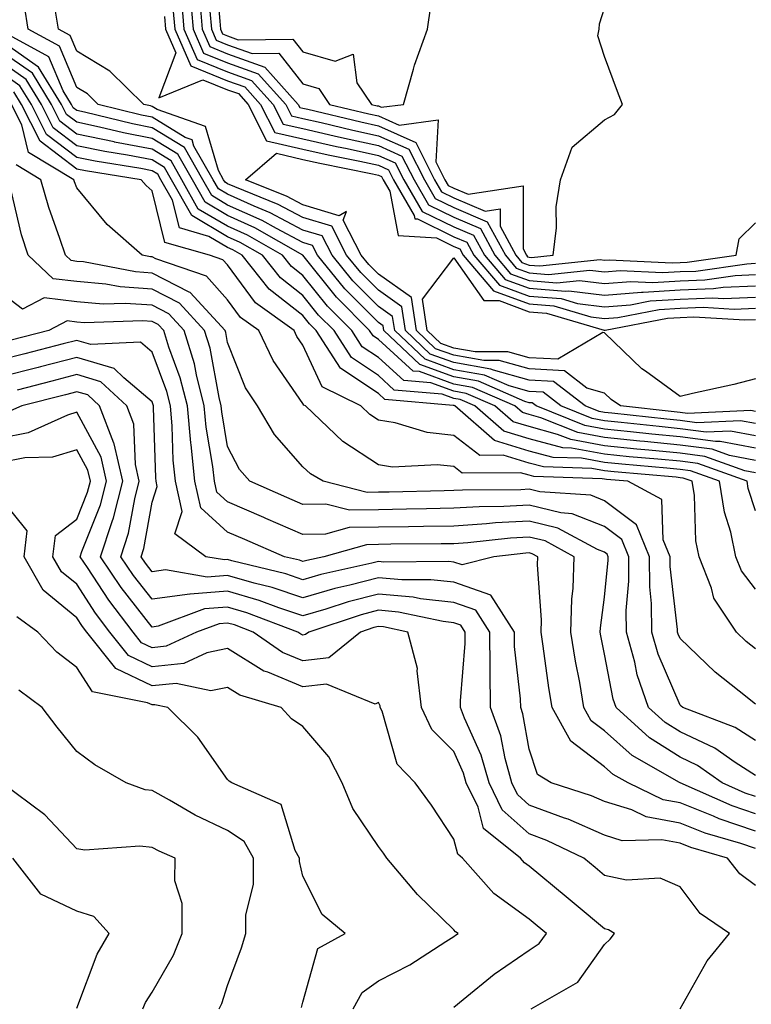
# Model space of a CAD drawing. Units: inches. Extents: x 1016003 to 1018643, y 7229258 to 7231898.
# Drawn here: x 1018440 to 1018537, y 7229493 to 7229623 of the extents above; entities that cross this region are included whole.
import ezdxf

# ---------------------------------------------------------------- set-up
doc = ezdxf.new("R2010")
doc.units = ezdxf.units.IN
doc.header["$MEASUREMENT"] = 0
doc.layers.add('Contour_10167229', color=7, linetype='Continuous', true_color=0xaf4b4e)

msp = doc.modelspace()

# ---------------------------------------------------------------- linework, layer by layer
at = {"layer": 'Contour_10167229'}
for points in [[(1018466.39, 7229630.26, 2974), (1018467.02, 7229622.95, 2974), (1018467.12, 7229621.92, 2974), (1018467.4, 7229621.27, 2974), (1018468.05, 7229621, 2974), (1018469.47, 7229620.5, 2974), (1018476.71, 7229620.58, 2974), (1018478.05, 7229618.89, 2974), (1018482.3, 7229617.67, 2974), (1018484.7, 7229618.57, 2974), (1018485.2, 7229614.77, 2974), (1018487.13, 7229611.92, 2974), (1018487.87, 7229611.74, 2974), (1018488.05, 7229611.71, 2974), (1018488.44, 7229611.53, 2974), (1018491.37, 7229611.92, 2974), (1018492.72, 7229616.59, 2974), (1018492.83, 7229617.14, 2974), (1018494.57, 7229621.92, 2974), (1018495.01, 7229624.96, 2974)], [(1018463.03, 7229626.9, 2971), (1018463.48, 7229621.92, 2971), (1018464.86, 7229618.73, 2971), (1018468.05, 7229617.44, 2971), (1018472.12, 7229615.99, 2971), (1018475.77, 7229611.92, 2971), (1018476.54, 7229610.41, 2971), (1018478.05, 7229610.06, 2971), (1018480.44, 7229609.53, 2971), (1018484.64, 7229608.51, 2971), (1018488.05, 7229607.77, 2971), (1018492.09, 7229605.96, 2971), (1018494.15, 7229601.92, 2971), (1018495.58, 7229599.45, 2971), (1018498.05, 7229598.24, 2971), (1018502.48, 7229596.35, 2971), (1018504.89, 7229591.92, 2971), (1018506.34, 7229590.21, 2971), (1018508.05, 7229589.58, 2971), (1018510.6, 7229589.37, 2971), (1018516.08, 7229589.95, 2971), (1018518.05, 7229589.71, 2971), (1018520.09, 7229589.88, 2971), (1018525.73, 7229589.6, 2971), (1018528.05, 7229589.73, 2971), (1018530.16, 7229589.81, 2971), (1018536.92, 7229590.79, 2971), (1018538.05, 7229590.84, 2971)], [(1018538.05, 7229567.95, 2969), (1018534.72, 7229568.59, 2969), (1018531.53, 7229568.44, 2969), (1018528.05, 7229568.89, 2969), (1018525.3, 7229569.17, 2969), (1018520.25, 7229569.72, 2969), (1018518.05, 7229569.94, 2969), (1018516.38, 7229570.25, 2969), (1018512.24, 7229571.92, 2969), (1018509.88, 7229573.75, 2969), (1018508.05, 7229573.84, 2969), (1018505.39, 7229574.58, 2969), (1018502.13, 7229576, 2969), (1018498.05, 7229576.72, 2969), (1018494.24, 7229578.11, 2969), (1018490.22, 7229581.92, 2969), (1018489.92, 7229583.8, 2969), (1018488.05, 7229585.13, 2969), (1018484.66, 7229588.53, 2969), (1018481.91, 7229591.92, 2969), (1018480.6, 7229594.47, 2969), (1018478.05, 7229595.25, 2969), (1018473.68, 7229597.55, 2969), (1018471.56, 7229598.41, 2969), (1018468.05, 7229599.99, 2969), (1018466.84, 7229600.71, 2969), (1018466.15, 7229601.92, 2969), (1018463.59, 7229606.38, 2969), (1018463.34, 7229607.21, 2969), (1018462.43, 7229607.54, 2969), (1018458.05, 7229610.24, 2969), (1018456.64, 7229610.51, 2969), (1018450.89, 7229611.92, 2969), (1018449.46, 7229613.33, 2969), (1018448.05, 7229614.18, 2969), (1018445.78, 7229619.65, 2969), (1018441.6, 7229621.92, 2969), (1018441.12, 7229624.99, 2969)], [(1018461.92, 7229625.79, 2970), (1018462.27, 7229621.92, 2970), (1018464.01, 7229617.88, 2970), (1018468.05, 7229616.25, 2970), (1018471.24, 7229615.11, 2970), (1018474.1, 7229611.92, 2970), (1018475.43, 7229609.3, 2970), (1018478.05, 7229608.71, 2970), (1018482.2, 7229607.77, 2970), (1018483.57, 7229607.44, 2970), (1018488.05, 7229606.46, 2970), (1018491.18, 7229605.05, 2970), (1018492.79, 7229601.92, 2970), (1018494.71, 7229598.58, 2970), (1018498.05, 7229596.95, 2970), (1018501.59, 7229595.46, 2970), (1018503.49, 7229591.92, 2970), (1018505.59, 7229589.46, 2970), (1018508.05, 7229588.54, 2970), (1018511.71, 7229588.26, 2970), (1018514.7, 7229588.57, 2970), (1018518.05, 7229588.17, 2970), (1018521.53, 7229588.44, 2970), (1018524.43, 7229588.3, 2970), (1018528.05, 7229588.52, 2970), (1018531.32, 7229588.65, 2970), (1018535.35, 7229589.22, 2970), (1018538.05, 7229589.35, 2970)], [(1018464.36, 7229625.61, 2972), (1018464.69, 7229621.92, 2972), (1018465.71, 7229619.58, 2972), (1018468.05, 7229618.63, 2972), (1018473, 7229616.87, 2972), (1018477.43, 7229611.92, 2972), (1018477.65, 7229611.52, 2972), (1018478.05, 7229611.42, 2972), (1018478.69, 7229611.28, 2972), (1018485.73, 7229609.6, 2972), (1018488.05, 7229609.08, 2972), (1018493, 7229606.87, 2972), (1018495.51, 7229601.92, 2972), (1018496.44, 7229600.31, 2972), (1018498.05, 7229599.53, 2972), (1018502.2, 7229597.77, 2972), (1018504.2, 7229598.07, 2972), (1018504.2, 7229595.77, 2972), (1018506.28, 7229591.92, 2972), (1018507.09, 7229590.96, 2972), (1018508.05, 7229590.61, 2972), (1018509.48, 7229590.49, 2972), (1018517.46, 7229591.33, 2972), (1018518.05, 7229591.27, 2972), (1018518.66, 7229591.31, 2972), (1018527.01, 7229590.88, 2972), (1018528.05, 7229590.95, 2972), (1018528.99, 7229590.98, 2972), (1018535.49, 7229591.92, 2972), (1018535.88, 7229594.09, 2972), (1018538.05, 7229596.22, 2972)], [(1018538.05, 7229569.57, 2968), (1018536.08, 7229569.95, 2968), (1018530.29, 7229569.68, 2968), (1018528.05, 7229569.98, 2968), (1018526.28, 7229570.15, 2968), (1018519.02, 7229570.95, 2968), (1018518.05, 7229571.05, 2968), (1018517.32, 7229571.19, 2968), (1018515.49, 7229571.92, 2968), (1018511.29, 7229575.16, 2968), (1018508.05, 7229575.33, 2968), (1018503.32, 7229576.65, 2968), (1018502.94, 7229576.81, 2968), (1018498.05, 7229577.68, 2968), (1018494.93, 7229578.8, 2968), (1018491.65, 7229581.92, 2968), (1018491.17, 7229585.05, 2968), (1018488.05, 7229587.27, 2968), (1018485.73, 7229589.6, 2968), (1018483.84, 7229591.92, 2968), (1018481.88, 7229595.75, 2968), (1018478.05, 7229596.91, 2968), (1018474.78, 7229598.65, 2968), (1018469, 7229600.97, 2968), (1018468.05, 7229601.39, 2968), (1018467.72, 7229601.59, 2968), (1018467.53, 7229601.92, 2968), (1018466.84, 7229603.13, 2968), (1018465.13, 7229609, 2968), (1018458.72, 7229611.25, 2968), (1018458.05, 7229611.66, 2968), (1018457.84, 7229611.71, 2968), (1018456.95, 7229611.92, 2968), (1018452.45, 7229616.32, 2968), (1018448.05, 7229618.99, 2968), (1018447.19, 7229621.06, 2968), (1018445.61, 7229621.92, 2968), (1018445.15, 7229624.82, 2968)], [(1018460.8, 7229624.67, 2969), (1018461.05, 7229621.92, 2969), (1018463.16, 7229617.03, 2969), (1018468.05, 7229615.05, 2969), (1018470.36, 7229614.23, 2969), (1018472.43, 7229611.92, 2969), (1018474.33, 7229608.2, 2969), (1018478.05, 7229607.35, 2969), (1018482.48, 7229606.35, 2969), (1018483.91, 7229606.06, 2969), (1018488.05, 7229605.15, 2969), (1018490.29, 7229604.16, 2969), (1018491.42, 7229601.92, 2969), (1018493.85, 7229597.72, 2969), (1018498.05, 7229595.66, 2969), (1018500.68, 7229594.55, 2969), (1018502.1, 7229591.92, 2969), (1018504.84, 7229588.71, 2969), (1018508.05, 7229587.52, 2969), (1018512.84, 7229587.13, 2969), (1018513.31, 7229587.18, 2969), (1018518.05, 7229586.63, 2969), (1018522.95, 7229587.02, 2969), (1018523.14, 7229587.01, 2969), (1018528.05, 7229587.31, 2969), (1018532.49, 7229587.48, 2969), (1018533.79, 7229587.66, 2969), (1018538.05, 7229587.86, 2969)], [(1018465.7, 7229624.27, 2973), (1018465.9, 7229621.92, 2973), (1018466.56, 7229620.43, 2973), (1018468.05, 7229619.82, 2973), (1018471.3, 7229618.67, 2973), (1018474.83, 7229618.7, 2973), (1018478.05, 7229614.63, 2973), (1018480.15, 7229614.02, 2973), (1018481.57, 7229611.92, 2973), (1018486.8, 7229610.67, 2973), (1018488.05, 7229610.4, 2973), (1018490.81, 7229609.16, 2973), (1018495.98, 7229609.85, 2973), (1018495.67, 7229604.3, 2973), (1018496.88, 7229601.92, 2973), (1018497.31, 7229601.18, 2973), (1018498.05, 7229600.82, 2973), (1018499.96, 7229600.01, 2973), (1018507.26, 7229601.13, 2973), (1018507.23, 7229592.74, 2973), (1018507.67, 7229591.92, 2973), (1018507.84, 7229591.71, 2973), (1018508.05, 7229591.64, 2973), (1018508.35, 7229591.62, 2973), (1018511.24, 7229591.92, 2973), (1018511.67, 7229595.54, 2973), (1018511.63, 7229598.34, 2973), (1018512.2, 7229601.92, 2973), (1018513.73, 7229606.24, 2973), (1018518.05, 7229609.89, 2973), (1018519.38, 7229610.59, 2973), (1018520.44, 7229611.92, 2973), (1018519.76, 7229613.63, 2973), (1018518.05, 7229618.28, 2973), (1018517.15, 7229621.02, 2973), (1018517.33, 7229621.92, 2973), (1018517.37, 7229622.6, 2973), (1018518.05, 7229624.69, 2973)], [(1018459.69, 7229623.56, 2968), (1018459.84, 7229621.92, 2968), (1018461.19, 7229618.78, 2968), (1018458.92, 7229612.79, 2968), (1018464.79, 7229615.18, 2968), (1018468.05, 7229613.86, 2968), (1018469.49, 7229613.36, 2968), (1018470.76, 7229611.92, 2968), (1018473.23, 7229607.1, 2968), (1018478.05, 7229605.99, 2968), (1018481.37, 7229605.24, 2968), (1018485.59, 7229604.38, 2968), (1018488.05, 7229603.84, 2968), (1018489.38, 7229603.25, 2968), (1018490.05, 7229601.92, 2968), (1018492.81, 7229597.16, 2968), (1018492.88, 7229596.75, 2968), (1018493.25, 7229596.72, 2968), (1018498.05, 7229594.37, 2968), (1018499.77, 7229593.64, 2968), (1018500.71, 7229591.92, 2968), (1018504.09, 7229587.96, 2968), (1018508.05, 7229586.48, 2968), (1018512.28, 7229586.15, 2968), (1018514.47, 7229585.5, 2968), (1018518.05, 7229585.07, 2968), (1018521.48, 7229585.35, 2968), (1018524.11, 7229585.86, 2968), (1018528.05, 7229586.1, 2968), (1018532.39, 7229586.26, 2968), (1018533.8, 7229586.17, 2968), (1018538.05, 7229586.36, 2968)], [(1018538.05, 7229566.31, 2970), (1018533.35, 7229567.22, 2970), (1018532.77, 7229567.2, 2970), (1018528.05, 7229567.81, 2970), (1018524.31, 7229568.18, 2970), (1018521.48, 7229568.49, 2970), (1018518.05, 7229568.83, 2970), (1018515.44, 7229569.31, 2970), (1018508.99, 7229571.92, 2970), (1018508.46, 7229572.33, 2970), (1018508.05, 7229572.35, 2970), (1018507.45, 7229572.52, 2970), (1018501.32, 7229575.19, 2970), (1018498.05, 7229575.78, 2970), (1018493.54, 7229577.41, 2970), (1018488.78, 7229581.92, 2970), (1018488.68, 7229582.55, 2970), (1018488.05, 7229583, 2970), (1018483.6, 7229587.47, 2970), (1018479.97, 7229591.92, 2970), (1018479.32, 7229593.19, 2970), (1018478.05, 7229593.58, 2970), (1018474.52, 7229595.45, 2970), (1018472.65, 7229596.52, 2970), (1018468.05, 7229598.57, 2970), (1018465.95, 7229599.82, 2970), (1018464.76, 7229601.92, 2970), (1018462.32, 7229606.19, 2970), (1018458.05, 7229608.81, 2970), (1018455.45, 7229609.32, 2970), (1018449.09, 7229610.88, 2970), (1018448.05, 7229611.1, 2970), (1018447.58, 7229611.45, 2970), (1018447.35, 7229611.92, 2970), (1018446.24, 7229613.73, 2970), (1018444.37, 7229618.24, 2970), (1018438.59, 7229621.38, 2970)], [(1018538.05, 7229564.68, 2971), (1018534.62, 7229565.35, 2971), (1018532.31, 7229566.18, 2971), (1018528.05, 7229566.72, 2971), (1018523.32, 7229567.19, 2971), (1018522.71, 7229567.26, 2971), (1018518.05, 7229567.73, 2971), (1018514.51, 7229568.38, 2971), (1018509.61, 7229570.36, 2971), (1018508.05, 7229570.78, 2971), (1018507.17, 7229571.04, 2971), (1018506.16, 7229571.92, 2971), (1018500.51, 7229574.38, 2971), (1018498.05, 7229574.82, 2971), (1018493.5, 7229576.47, 2971), (1018492.67, 7229576.54, 2971), (1018488.05, 7229580.74, 2971), (1018487.35, 7229581.22, 2971), (1018486.89, 7229581.92, 2971), (1018482.48, 7229586.35, 2971), (1018478.05, 7229591.9, 2971), (1018478.03, 7229591.92, 2971), (1018471.67, 7229595.54, 2971), (1018468.05, 7229597.16, 2971), (1018465.06, 7229598.93, 2971), (1018463.38, 7229601.92, 2971), (1018461.44, 7229605.31, 2971), (1018458.05, 7229607.39, 2971), (1018454.26, 7229608.13, 2971), (1018451.06, 7229608.91, 2971), (1018448.05, 7229609.55, 2971), (1018446.7, 7229610.57, 2971), (1018446.02, 7229611.92, 2971), (1018443, 7229616.87, 2971), (1018438.05, 7229620.36, 2971)], [(1018538.05, 7229563.05, 2972), (1018536.64, 7229563.33, 2972), (1018531.35, 7229565.22, 2972), (1018528.05, 7229565.65, 2972), (1018523.92, 7229566.05, 2972), (1018522.32, 7229566.19, 2972), (1018518.05, 7229566.62, 2972), (1018513.58, 7229567.45, 2972), (1018511.82, 7229568.15, 2972), (1018508.05, 7229569.17, 2972), (1018505.93, 7229569.8, 2972), (1018503.5, 7229571.92, 2972), (1018499.71, 7229573.58, 2972), (1018498.05, 7229573.87, 2972), (1018494.99, 7229574.98, 2972), (1018491.42, 7229575.29, 2972), (1018488.05, 7229578.35, 2972), (1018485.91, 7229579.78, 2972), (1018484.52, 7229581.92, 2972), (1018481.29, 7229585.16, 2972), (1018478.05, 7229589.23, 2972), (1018476.55, 7229590.42, 2972), (1018475.34, 7229591.92, 2972), (1018470.7, 7229594.57, 2972), (1018468.05, 7229595.76, 2972), (1018464.17, 7229598.04, 2972), (1018462, 7229601.92, 2972), (1018460.55, 7229604.42, 2972), (1018458.05, 7229605.97, 2972), (1018453.06, 7229606.93, 2972), (1018453.03, 7229606.94, 2972), (1018448.05, 7229607.99, 2972), (1018445.82, 7229609.69, 2972), (1018444.69, 7229611.92, 2972), (1018442.17, 7229616.04, 2972), (1018438.05, 7229618.95, 2972)], [(1018538.05, 7229558, 2973), (1018537.09, 7229560.96, 2973), (1018536.95, 7229561.92, 2973), (1018530.39, 7229564.26, 2973), (1018528.05, 7229564.57, 2973), (1018525.12, 7229564.85, 2973), (1018521.31, 7229565.18, 2973), (1018518.05, 7229565.51, 2973), (1018513.65, 7229566.32, 2973), (1018512.49, 7229566.36, 2973), (1018508.05, 7229567.55, 2973), (1018504.69, 7229568.56, 2973), (1018500.83, 7229571.92, 2973), (1018498.9, 7229572.77, 2973), (1018498.05, 7229572.92, 2973), (1018496.49, 7229573.48, 2973), (1018490.16, 7229574.03, 2973), (1018488.05, 7229575.95, 2973), (1018484.48, 7229578.35, 2973), (1018482.17, 7229581.92, 2973), (1018480.11, 7229583.98, 2973), (1018478.05, 7229586.57, 2973), (1018475.05, 7229588.92, 2973), (1018472.67, 7229591.92, 2973), (1018469.72, 7229593.59, 2973), (1018468.05, 7229594.34, 2973), (1018463.29, 7229597.16, 2973), (1018460.61, 7229601.92, 2973), (1018459.67, 7229603.54, 2973), (1018458.05, 7229604.55, 2973), (1018454.8, 7229605.17, 2973), (1018451.78, 7229605.65, 2973), (1018448.05, 7229606.44, 2973), (1018444.94, 7229608.81, 2973), (1018443.36, 7229611.92, 2973), (1018441.35, 7229615.22, 2973), (1018438.05, 7229617.55, 2973)], [(1018538.05, 7229547.61, 2974), (1018536.19, 7229550.06, 2974), (1018535.46, 7229551.92, 2974), (1018534.79, 7229555.18, 2974), (1018533.94, 7229557.81, 2974), (1018533.3, 7229561.92, 2974), (1018529.44, 7229563.31, 2974), (1018528.05, 7229563.48, 2974), (1018526.32, 7229563.65, 2974), (1018520.31, 7229564.18, 2974), (1018518.05, 7229564.41, 2974), (1018515, 7229564.97, 2974), (1018511.22, 7229565.09, 2974), (1018508.05, 7229565.94, 2974), (1018503.45, 7229567.32, 2974), (1018498.18, 7229571.92, 2974), (1018498.09, 7229571.96, 2974), (1018497.98, 7229571.99, 2974), (1018488.91, 7229572.78, 2974), (1018488.05, 7229573.56, 2974), (1018483.09, 7229576.88, 2974), (1018483.04, 7229576.91, 2974), (1018483.02, 7229576.95, 2974), (1018479.81, 7229581.92, 2974), (1018478.93, 7229582.8, 2974), (1018478.05, 7229583.91, 2974), (1018473.55, 7229587.42, 2974), (1018469.98, 7229591.92, 2974), (1018468.75, 7229592.62, 2974), (1018468.05, 7229592.94, 2974), (1018465.57, 7229594.4, 2974), (1018461.66, 7229595.53, 2974), (1018460.74, 7229599.23, 2974), (1018459.22, 7229601.92, 2974), (1018458.79, 7229602.66, 2974), (1018458.05, 7229603.12, 2974), (1018456.56, 7229603.41, 2974), (1018450.5, 7229604.37, 2974), (1018448.05, 7229604.89, 2974), (1018444.06, 7229607.93, 2974), (1018442.03, 7229611.92, 2974), (1018440.52, 7229614.39, 2974), (1018438.05, 7229616.14, 2974)], [(1018538.05, 7229539.71, 2975), (1018536.82, 7229540.69, 2975), (1018535.55, 7229541.92, 2975), (1018532.53, 7229546.4, 2975), (1018532.21, 7229547.76, 2975), (1018530.57, 7229551.92, 2975), (1018530.14, 7229554.01, 2975), (1018529.95, 7229560.02, 2975), (1018529.66, 7229561.92, 2975), (1018528.47, 7229562.34, 2975), (1018528.05, 7229562.4, 2975), (1018527.52, 7229562.45, 2975), (1018519.3, 7229563.17, 2975), (1018518.05, 7229563.3, 2975), (1018516.36, 7229563.61, 2975), (1018509.95, 7229563.82, 2975), (1018508.05, 7229564.33, 2975), (1018504.6, 7229565.37, 2975), (1018501.48, 7229565.35, 2975), (1018498.05, 7229567.99, 2975), (1018494.51, 7229568.38, 2975), (1018490.28, 7229569.69, 2975), (1018488.05, 7229570.05, 2975), (1018486.92, 7229570.79, 2975), (1018485.73, 7229571.92, 2975), (1018480.6, 7229574.47, 2975), (1018478.05, 7229579.96, 2975), (1018477.24, 7229581.11, 2975), (1018476.86, 7229581.92, 2975), (1018471.74, 7229585.61, 2975), (1018468.05, 7229590.62, 2975), (1018467.43, 7229591.3, 2975), (1018465.66, 7229591.92, 2975), (1018459.75, 7229593.62, 2975), (1018458.05, 7229600.45, 2975), (1018457.27, 7229601.14, 2975), (1018456.6, 7229601.92, 2975), (1018449.22, 7229603.09, 2975), (1018448.05, 7229603.34, 2975), (1018443.18, 7229607.05, 2975), (1018440.71, 7229611.92, 2975), (1018439.7, 7229613.57, 2975)], [(1018538.05, 7229532.35, 2976), (1018535.87, 7229534.1, 2976), (1018532.71, 7229536.58, 2976), (1018528.05, 7229541.05, 2976), (1018527.79, 7229541.66, 2976), (1018527.72, 7229541.92, 2976), (1018527.71, 7229542.26, 2976), (1018526.74, 7229550.61, 2976), (1018526.72, 7229551.92, 2976), (1018525.8, 7229554.17, 2976), (1018525.63, 7229559.5, 2976), (1018521.12, 7229561.92, 2976), (1018518.29, 7229562.16, 2976), (1018518.05, 7229562.19, 2976), (1018517.72, 7229562.25, 2976), (1018508.67, 7229562.55, 2976), (1018508.05, 7229562.72, 2976), (1018506.91, 7229563.06, 2976), (1018499.15, 7229563.02, 2976), (1018498.05, 7229563.87, 2976), (1018495.86, 7229564.11, 2976), (1018489.92, 7229563.8, 2976), (1018488.05, 7229564.09, 2976), (1018483.34, 7229567.21, 2976), (1018478.37, 7229571.92, 2976), (1018478.16, 7229572.03, 2976), (1018478.05, 7229572.26, 2976), (1018474.08, 7229577.95, 2976), (1018472.18, 7229581.92, 2976), (1018469.78, 7229583.65, 2976), (1018468.05, 7229585.99, 2976), (1018465.26, 7229589.13, 2976), (1018458.53, 7229591.44, 2976), (1018458.05, 7229591.7, 2976), (1018457.84, 7229591.71, 2976), (1018456.71, 7229591.92, 2976), (1018452.1, 7229595.97, 2976), (1018448.05, 7229600.83, 2976), (1018447.76, 7229601.63, 2976), (1018447.68, 7229601.92, 2976), (1018441.65, 7229605.52, 2976), (1018440.75, 7229609.22, 2976), (1018439.38, 7229611.92, 2976)], [(1018538.05, 7229571.2, 2967), (1018537.44, 7229571.31, 2967), (1018529.05, 7229570.92, 2967), (1018528.05, 7229571.06, 2967), (1018527.26, 7229571.13, 2967), (1018520.16, 7229571.92, 2967), (1018518.92, 7229572.79, 2967), (1018518.05, 7229573.62, 2967), (1018515.7, 7229574.27, 2967), (1018512.71, 7229576.58, 2967), (1018508.05, 7229576.82, 2967), (1018504.07, 7229577.94, 2967), (1018502.04, 7229577.93, 2967), (1018498.05, 7229578.64, 2967), (1018495.64, 7229579.51, 2967), (1018493.09, 7229581.92, 2967), (1018492.42, 7229586.29, 2967), (1018488.05, 7229589.4, 2967), (1018486.79, 7229590.66, 2967), (1018485.77, 7229591.92, 2967), (1018483.39, 7229596.58, 2967), (1018483.83, 7229597.7, 2967), (1018482.84, 7229597.13, 2967), (1018478.05, 7229598.58, 2967), (1018475.87, 7229599.74, 2967), (1018470.44, 7229601.92, 2967), (1018474.53, 7229605.44, 2967), (1018478.05, 7229604.63, 2967), (1018480.27, 7229604.14, 2967), (1018487.27, 7229602.7, 2967), (1018488.05, 7229602.54, 2967), (1018488.47, 7229602.34, 2967), (1018488.69, 7229601.92, 2967), (1018489.56, 7229600.41, 2967), (1018490.67, 7229594.54, 2967), (1018495.76, 7229594.21, 2967), (1018498.05, 7229593.08, 2967), (1018498.87, 7229592.74, 2967), (1018499.31, 7229591.92, 2967), (1018503.33, 7229587.2, 2967), (1018508.05, 7229585.45, 2967), (1018511.32, 7229585.19, 2967), (1018516.22, 7229583.75, 2967), (1018518.05, 7229583.53, 2967), (1018519.8, 7229583.67, 2967), (1018525.26, 7229584.71, 2967), (1018528.05, 7229584.89, 2967), (1018531.13, 7229585, 2967), (1018535.23, 7229584.74, 2967), (1018538.05, 7229584.87, 2967)], [(1018538.05, 7229527.54, 2977), (1018535.38, 7229529.25, 2977), (1018528.41, 7229531.92, 2977), (1018528.21, 7229532.08, 2977), (1018528.05, 7229532.23, 2977), (1018525.13, 7229539, 2977), (1018524.33, 7229541.92, 2977), (1018524.28, 7229545.69, 2977), (1018524.03, 7229547.9, 2977), (1018523.99, 7229551.92, 2977), (1018522.26, 7229556.13, 2977), (1018518.05, 7229559.34, 2977), (1018516.2, 7229560.07, 2977), (1018509.46, 7229560.51, 2977), (1018508.05, 7229560.86, 2977), (1018506.93, 7229560.8, 2977), (1018499.21, 7229560.76, 2977), (1018498.05, 7229560.68, 2977), (1018496.79, 7229560.66, 2977), (1018489.5, 7229560.47, 2977), (1018488.05, 7229560.46, 2977), (1018486.57, 7229560.44, 2977), (1018480.71, 7229561.92, 2977), (1018479.05, 7229562.92, 2977), (1018478.05, 7229563.86, 2977), (1018474.26, 7229568.13, 2977), (1018472, 7229571.92, 2977), (1018470.44, 7229574.31, 2977), (1018468.05, 7229580.32, 2977), (1018467.81, 7229581.68, 2977), (1018467.73, 7229581.92, 2977), (1018463.6, 7229586.37, 2977), (1018463.08, 7229586.95, 2977), (1018462.98, 7229586.99, 2977), (1018458.05, 7229589.55, 2977), (1018455.83, 7229589.7, 2977), (1018448.95, 7229591.02, 2977), (1018448.05, 7229591.1, 2977), (1018447.32, 7229591.19, 2977), (1018446.55, 7229591.92, 2977), (1018445.83, 7229594.14, 2977), (1018444.35, 7229598.22, 2977), (1018443.31, 7229601.92, 2977), (1018440.02, 7229603.89, 2977)], [(1018538.05, 7229522.88, 2978), (1018535.34, 7229524.63, 2978), (1018532.65, 7229526.52, 2978), (1018528.05, 7229528.67, 2978), (1018526.06, 7229529.93, 2978), (1018523.88, 7229531.92, 2978), (1018522.37, 7229536.24, 2978), (1018522.04, 7229537.93, 2978), (1018520.94, 7229541.92, 2978), (1018520.91, 7229544.78, 2978), (1018521.28, 7229548.69, 2978), (1018521.25, 7229551.92, 2978), (1018520.32, 7229554.19, 2978), (1018518.05, 7229555.91, 2978), (1018513.75, 7229557.62, 2978), (1018512.25, 7229557.72, 2978), (1018508.05, 7229558.75, 2978), (1018504.69, 7229558.56, 2978), (1018501.43, 7229558.54, 2978), (1018498.05, 7229558.34, 2978), (1018494.41, 7229558.28, 2978), (1018491.76, 7229558.21, 2978), (1018488.05, 7229558.15, 2978), (1018484.23, 7229558.1, 2978), (1018481.07, 7229558.9, 2978), (1018478.05, 7229558.84, 2978), (1018475.9, 7229559.77, 2978), (1018470.99, 7229561.92, 2978), (1018469.63, 7229563.5, 2978), (1018468.05, 7229566.52, 2978), (1018467.28, 7229571.15, 2978), (1018467.2, 7229571.92, 2978), (1018466.92, 7229573.05, 2978), (1018465.73, 7229579.6, 2978), (1018465.01, 7229581.92, 2978), (1018461.66, 7229585.53, 2978), (1018458.05, 7229587.41, 2978), (1018453.83, 7229587.7, 2978), (1018451.9, 7229588.07, 2978), (1018448.05, 7229588.41, 2978), (1018444.92, 7229588.79, 2978), (1018441.59, 7229591.92, 2978), (1018440.73, 7229594.6, 2978), (1018439.3, 7229600.67, 2978)], [(1018538.05, 7229575.53, 2966), (1018535.19, 7229574.78, 2966), (1018529.68, 7229573.55, 2966), (1018528.05, 7229573.15, 2966), (1018523.45, 7229576.52, 2966), (1018522.98, 7229576.85, 2966), (1018518.05, 7229581.6, 2966), (1018517.8, 7229581.67, 2966), (1018511.86, 7229578.11, 2966), (1018508.05, 7229578.32, 2966), (1018505.23, 7229579.1, 2966), (1018500.88, 7229579.09, 2966), (1018498.05, 7229579.59, 2966), (1018496.34, 7229580.21, 2966), (1018494.53, 7229581.92, 2966), (1018493.89, 7229586.08, 2966), (1018498.05, 7229591.55, 2966), (1018502.03, 7229585.9, 2966), (1018504.08, 7229585.89, 2966), (1018508.05, 7229584.42, 2966), (1018510.36, 7229584.23, 2966), (1018517.98, 7229581.99, 2966), (1018518.05, 7229581.98, 2966), (1018518.12, 7229581.99, 2966), (1018526.4, 7229583.57, 2966), (1018528.05, 7229583.67, 2966), (1018529.87, 7229583.74, 2966), (1018536.65, 7229583.32, 2966), (1018538.05, 7229583.38, 2966)], [(1018538.05, 7229520.09, 2979), (1018536.69, 7229520.56, 2979), (1018533.64, 7229521.92, 2979), (1018530.35, 7229524.22, 2979), (1018528.05, 7229525.31, 2979), (1018524, 7229527.87, 2979), (1018519.56, 7229531.92, 2979), (1018519.17, 7229533.04, 2979), (1018518.05, 7229538.99, 2979), (1018517.56, 7229541.43, 2979), (1018517.48, 7229541.92, 2979), (1018517.49, 7229542.48, 2979), (1018518.05, 7229546.56, 2979), (1018518.52, 7229551.45, 2979), (1018518.51, 7229551.92, 2979), (1018518.37, 7229552.24, 2979), (1018518.05, 7229552.5, 2979), (1018517.09, 7229552.88, 2979), (1018511.84, 7229555.71, 2979), (1018508.05, 7229556.64, 2979), (1018503.58, 7229556.39, 2979), (1018502.39, 7229556.26, 2979), (1018498.05, 7229555.99, 2979), (1018494.05, 7229555.92, 2979), (1018492.03, 7229555.9, 2979), (1018488.05, 7229555.84, 2979), (1018484.17, 7229555.8, 2979), (1018481.04, 7229554.91, 2979), (1018478.05, 7229554.85, 2979), (1018473.12, 7229556.99, 2979), (1018472.87, 7229557.1, 2979), (1018468.05, 7229559.2, 2979), (1018466.62, 7229560.49, 2979), (1018466.3, 7229561.92, 2979), (1018466.1, 7229563.87, 2979), (1018465.22, 7229569.09, 2979), (1018464.96, 7229571.92, 2979), (1018463.91, 7229576.06, 2979), (1018463.65, 7229577.52, 2979), (1018462.3, 7229581.92, 2979), (1018460.26, 7229584.13, 2979), (1018458.05, 7229585.27, 2979), (1018454.45, 7229585.52, 2979), (1018451.55, 7229585.42, 2979), (1018448.05, 7229585.73, 2979), (1018443.72, 7229586.25, 2979), (1018440.87, 7229584.74, 2979), (1018438.05, 7229586.93, 2979)], [(1018538.05, 7229517.8, 2980), (1018534.98, 7229518.85, 2980), (1018528.08, 7229521.92, 2980), (1018528.05, 7229521.94, 2980), (1018528, 7229521.97, 2980), (1018521.69, 7229525.56, 2980), (1018518.05, 7229528.82, 2980), (1018516.28, 7229530.15, 2980), (1018515.31, 7229531.92, 2980), (1018514.74, 7229535.23, 2980), (1018514.17, 7229538.04, 2980), (1018513.56, 7229541.92, 2980), (1018513.68, 7229546.29, 2980), (1018513.88, 7229547.75, 2980), (1018514.03, 7229551.92, 2980), (1018510.15, 7229554.02, 2980), (1018508.05, 7229554.53, 2980), (1018505.58, 7229554.39, 2980), (1018499.89, 7229553.76, 2980), (1018498.05, 7229553.64, 2980), (1018496.36, 7229553.61, 2980), (1018489.69, 7229553.56, 2980), (1018488.05, 7229553.53, 2980), (1018486.46, 7229553.51, 2980), (1018480.81, 7229551.92, 2980), (1018478.55, 7229551.42, 2980), (1018478.05, 7229551.28, 2980), (1018477.57, 7229551.44, 2980), (1018475.58, 7229551.92, 2980), (1018470.33, 7229554.2, 2980), (1018468.05, 7229555.18, 2980), (1018464.52, 7229558.39, 2980), (1018463.73, 7229561.92, 2980), (1018463.22, 7229566.75, 2980), (1018463.17, 7229567.04, 2980), (1018462.72, 7229571.92, 2980), (1018461.77, 7229575.64, 2980), (1018460.26, 7229579.71, 2980), (1018459.58, 7229581.92, 2980), (1018458.85, 7229582.72, 2980), (1018458.05, 7229583.13, 2980), (1018456.75, 7229583.22, 2980), (1018449.08, 7229582.95, 2980), (1018448.05, 7229583.03, 2980), (1018446.78, 7229583.19, 2980), (1018444.37, 7229581.92, 2980), (1018439.34, 7229580.63, 2980)], [(1018538.05, 7229515.5, 2981), (1018533.26, 7229517.13, 2981), (1018532.47, 7229517.5, 2981), (1018528.05, 7229519.25, 2981), (1018525.8, 7229519.67, 2981), (1018521.15, 7229521.92, 2981), (1018519.17, 7229523.04, 2981), (1018518.05, 7229524.05, 2981), (1018513.56, 7229527.43, 2981), (1018511.08, 7229531.92, 2981), (1018510.64, 7229534.51, 2981), (1018509.92, 7229540.05, 2981), (1018509.63, 7229541.92, 2981), (1018509.67, 7229543.54, 2981), (1018509.15, 7229550.82, 2981), (1018509.19, 7229551.92, 2981), (1018508.45, 7229552.32, 2981), (1018508.05, 7229552.42, 2981), (1018507.58, 7229552.39, 2981), (1018503.35, 7229551.92, 2981), (1018499.14, 7229550.83, 2981), (1018498.05, 7229551.2, 2981), (1018497.41, 7229551.28, 2981), (1018488.76, 7229551.21, 2981), (1018488.05, 7229551.27, 2981), (1018487.17, 7229551.04, 2981), (1018480.41, 7229549.56, 2981), (1018478.05, 7229548.87, 2981), (1018475.76, 7229549.63, 2981), (1018468.6, 7229551.37, 2981), (1018468.05, 7229551.53, 2981), (1018467.63, 7229551.5, 2981), (1018465.16, 7229551.92, 2981), (1018461.07, 7229554.94, 2981), (1018462.05, 7229557.92, 2981), (1018461.16, 7229561.92, 2981), (1018460.85, 7229564.72, 2981), (1018460.72, 7229569.25, 2981), (1018460.47, 7229571.92, 2981), (1018459.98, 7229573.85, 2981), (1018458.05, 7229579.05, 2981), (1018456.51, 7229580.38, 2981), (1018449.92, 7229580.05, 2981), (1018448.05, 7229580.59, 2981), (1018446.27, 7229580.14, 2981), (1018441.15, 7229578.82, 2981), (1018438.05, 7229578.03, 2981)], [(1018538.05, 7229513.21, 2982), (1018536.09, 7229513.88, 2982), (1018531.38, 7229515.25, 2982), (1018528.05, 7229516.58, 2982), (1018523.54, 7229517.41, 2982), (1018521.64, 7229518.33, 2982), (1018518.05, 7229519.44, 2982), (1018516.32, 7229520.19, 2982), (1018510.98, 7229521.92, 2982), (1018509.15, 7229523.02, 2982), (1018508.05, 7229526.39, 2982), (1018507.22, 7229531.09, 2982), (1018506.92, 7229531.92, 2982), (1018506.9, 7229533.07, 2982), (1018506.12, 7229539.99, 2982), (1018506.1, 7229541.92, 2982), (1018502.96, 7229546.83, 2982), (1018498.05, 7229548.52, 2982), (1018495, 7229548.87, 2982), (1018491.14, 7229548.83, 2982), (1018488.05, 7229549.12, 2982), (1018484.26, 7229548.13, 2982), (1018482.27, 7229547.7, 2982), (1018478.05, 7229546.46, 2982), (1018473.96, 7229547.83, 2982), (1018471.57, 7229548.4, 2982), (1018468.05, 7229549.43, 2982), (1018465.34, 7229549.21, 2982), (1018459.8, 7229550.17, 2982), (1018458.05, 7229549.93, 2982), (1018457.18, 7229551.05, 2982), (1018456.59, 7229551.92, 2982), (1018456.95, 7229553.02, 2982), (1018458.05, 7229559.16, 2982), (1018458.73, 7229561.24, 2982), (1018458.58, 7229561.92, 2982), (1018458.53, 7229562.4, 2982), (1018458.25, 7229571.72, 2982), (1018458.23, 7229571.92, 2982), (1018458.2, 7229572.07, 2982), (1018458.05, 7229572.45, 2982), (1018454.31, 7229575.66, 2982), (1018453, 7229576.87, 2982), (1018448.05, 7229578.34, 2982), (1018443.23, 7229577.1, 2982), (1018442.95, 7229577.02, 2982), (1018438.05, 7229575.76, 2982)], [(1018538.05, 7229508.32, 2983), (1018536, 7229509.87, 2983), (1018534.34, 7229511.92, 2983), (1018529.47, 7229513.34, 2983), (1018528.05, 7229513.9, 2983), (1018525.62, 7229514.35, 2983), (1018520.37, 7229514.24, 2983), (1018518.05, 7229514.96, 2983), (1018513.21, 7229517.08, 2983), (1018512.74, 7229517.23, 2983), (1018508.05, 7229518.98, 2983), (1018506.49, 7229520.36, 2983), (1018505.74, 7229521.92, 2983), (1018504.84, 7229525.13, 2983), (1018504.3, 7229528.17, 2983), (1018502.92, 7229531.92, 2983), (1018502.85, 7229536.72, 2983), (1018502.88, 7229537.09, 2983), (1018502.83, 7229541.92, 2983), (1018500.97, 7229544.84, 2983), (1018498.05, 7229545.84, 2983), (1018493.63, 7229546.34, 2983), (1018492.68, 7229546.55, 2983), (1018488.05, 7229546.97, 2983), (1018484.05, 7229545.92, 2983), (1018481.07, 7229544.94, 2983), (1018478.05, 7229544.06, 2983), (1018474.85, 7229545.12, 2983), (1018472.24, 7229546.11, 2983), (1018468.05, 7229547.33, 2983), (1018463.07, 7229546.94, 2983), (1018463.03, 7229546.94, 2983), (1018458.05, 7229546.27, 2983), (1018455.57, 7229549.44, 2983), (1018453.9, 7229551.92, 2983), (1018454.92, 7229555.05, 2983), (1018455.74, 7229559.61, 2983), (1018456.34, 7229561.92, 2983), (1018455.82, 7229564.15, 2983), (1018455.64, 7229569.51, 2983), (1018454.7, 7229571.92, 2983), (1018451.25, 7229575.12, 2983), (1018448.05, 7229576.07, 2983), (1018444.75, 7229575.22, 2983), (1018440.16, 7229574.03, 2983)], [(1018528.05, 7229491.95, 2984), (1018531.66, 7229498.31, 2984), (1018534.59, 7229501.92, 2984), (1018530.72, 7229504.59, 2984), (1018528.05, 7229508.13, 2984), (1018525.41, 7229509.28, 2984), (1018520.95, 7229509.02, 2984), (1018518.05, 7229509.63, 2984), (1018516.81, 7229510.68, 2984), (1018515.31, 7229511.92, 2984), (1018510.4, 7229514.27, 2984), (1018508.05, 7229515.16, 2984), (1018504.46, 7229518.33, 2984), (1018502.72, 7229521.92, 2984), (1018501.7, 7229525.57, 2984), (1018499.45, 7229530.52, 2984), (1018498.93, 7229531.92, 2984), (1018498.92, 7229532.79, 2984), (1018499.57, 7229540.4, 2984), (1018499.55, 7229541.92, 2984), (1018498.97, 7229542.84, 2984), (1018498.05, 7229543.15, 2984), (1018496.66, 7229543.31, 2984), (1018490.71, 7229544.58, 2984), (1018488.05, 7229544.82, 2984), (1018485.75, 7229544.22, 2984), (1018478.82, 7229541.92, 2984), (1018478.39, 7229541.58, 2984), (1018478.05, 7229541.53, 2984), (1018477.78, 7229541.65, 2984), (1018477.39, 7229541.92, 2984), (1018470.61, 7229544.48, 2984), (1018468.05, 7229545.22, 2984), (1018464.98, 7229544.99, 2984), (1018458.83, 7229542.7, 2984), (1018458.05, 7229542.59, 2984), (1018453.96, 7229547.83, 2984), (1018451.2, 7229551.92, 2984), (1018452.73, 7229556.6, 2984), (1018452.91, 7229557.06, 2984), (1018454.17, 7229561.92, 2984), (1018453.03, 7229566.9, 2984), (1018452.98, 7229566.99, 2984), (1018451.07, 7229571.92, 2984), (1018449.51, 7229573.38, 2984), (1018448.05, 7229573.8, 2984), (1018446.56, 7229573.41, 2984), (1018440.76, 7229571.92, 2984), (1018438.89, 7229571.08, 2984)], [(1018508.33, 7229491.92, 2985), (1018514.51, 7229495.46, 2985), (1018518.05, 7229500.48, 2985), (1018518.79, 7229501.18, 2985), (1018519.37, 7229501.92, 2985), (1018518.56, 7229502.43, 2985), (1018518.05, 7229502.54, 2985), (1018514.27, 7229505.7, 2985), (1018512.94, 7229506.81, 2985), (1018508.05, 7229510.86, 2985), (1018507.43, 7229511.3, 2985), (1018506.88, 7229511.92, 2985), (1018502.01, 7229515.88, 2985), (1018501.27, 7229518.7, 2985), (1018499.71, 7229521.92, 2985), (1018499.35, 7229523.22, 2985), (1018498.05, 7229526.06, 2985), (1018495.14, 7229529.01, 2985), (1018493.78, 7229531.92, 2985), (1018493.17, 7229536.8, 2985), (1018493.22, 7229537.09, 2985), (1018491.97, 7229541.92, 2985), (1018488.73, 7229542.6, 2985), (1018488.05, 7229542.67, 2985), (1018487.45, 7229542.52, 2985), (1018485.67, 7229541.92, 2985), (1018481.46, 7229538.51, 2985), (1018478.05, 7229538.09, 2985), (1018475.34, 7229539.21, 2985), (1018471.45, 7229541.92, 2985), (1018468.99, 7229542.86, 2985), (1018468.05, 7229543.12, 2985), (1018466.94, 7229543.03, 2985), (1018463.93, 7229541.92, 2985), (1018459.93, 7229540.04, 2985), (1018458.05, 7229539.85, 2985), (1018456.64, 7229540.51, 2985), (1018455.53, 7229541.92, 2985), (1018452.29, 7229546.16, 2985), (1018449.47, 7229550.5, 2985), (1018448.52, 7229551.92, 2985), (1018448.74, 7229552.61, 2985), (1018451.19, 7229558.78, 2985), (1018452.01, 7229561.92, 2985), (1018451.27, 7229565.14, 2985), (1018448.05, 7229571.08, 2985), (1018446.84, 7229570.71, 2985), (1018441.6, 7229568.37, 2985), (1018438.05, 7229567.66, 2985)], [(1018498.05, 7229492.16, 2986), (1018499.3, 7229493.17, 2986), (1018503.41, 7229496.56, 2986), (1018508.05, 7229499.74, 2986), (1018509.35, 7229500.62, 2986), (1018510.36, 7229501.92, 2986), (1018509.1, 7229502.97, 2986), (1018508.05, 7229503.84, 2986), (1018503.37, 7229507.24, 2986), (1018499.2, 7229511.92, 2986), (1018498.57, 7229512.44, 2986), (1018498.05, 7229514.43, 2986), (1018495.09, 7229518.96, 2986), (1018492.93, 7229521.92, 2986), (1018490.52, 7229524.39, 2986), (1018488.53, 7229531.44, 2986), (1018488.3, 7229531.92, 2986), (1018488.27, 7229532.14, 2986), (1018488.05, 7229532.58, 2986), (1018487.61, 7229532.36, 2986), (1018481.16, 7229535.03, 2986), (1018478.05, 7229534.64, 2986), (1018473.39, 7229536.58, 2986), (1018472.86, 7229536.73, 2986), (1018468.05, 7229539.72, 2986), (1018465.31, 7229539.18, 2986), (1018462.24, 7229537.73, 2986), (1018458.05, 7229537.32, 2986), (1018454.93, 7229538.8, 2986), (1018452.45, 7229541.92, 2986), (1018450.54, 7229544.41, 2986), (1018448.05, 7229548.26, 2986), (1018446.04, 7229549.91, 2986), (1018444.89, 7229551.92, 2986), (1018445.24, 7229554.73, 2986), (1018448.05, 7229556.88, 2986), (1018449.49, 7229560.48, 2986), (1018449.86, 7229561.92, 2986), (1018449.52, 7229563.39, 2986), (1018448.05, 7229566.09, 2986), (1018444.85, 7229565.12, 2986), (1018441.16, 7229565.03, 2986), (1018438.05, 7229564.41, 2986)], [(1018484.72, 7229491.92, 2987), (1018485.88, 7229494.09, 2987), (1018488.05, 7229495.67, 2987), (1018492.21, 7229497.76, 2987), (1018497.01, 7229500.88, 2987), (1018498.05, 7229501.52, 2987), (1018498.27, 7229501.7, 2987), (1018498.61, 7229501.92, 2987), (1018498.27, 7229502.14, 2987), (1018498.05, 7229502.4, 2987), (1018493.22, 7229507.09, 2987), (1018489.16, 7229511.92, 2987), (1018488.72, 7229512.59, 2987), (1018488.05, 7229513.49, 2987), (1018484.65, 7229518.52, 2987), (1018483.24, 7229521.92, 2987), (1018481.49, 7229525.36, 2987), (1018478.05, 7229529.39, 2987), (1018476.55, 7229530.42, 2987), (1018475.16, 7229531.92, 2987), (1018469.68, 7229533.55, 2987), (1018468.05, 7229534.57, 2987), (1018465.84, 7229534.13, 2987), (1018461.22, 7229535.09, 2987), (1018458.05, 7229534.78, 2987), (1018453.22, 7229537.09, 2987), (1018449.37, 7229541.92, 2987), (1018448.8, 7229542.67, 2987), (1018448.05, 7229543.82, 2987), (1018443.61, 7229547.48, 2987), (1018441.06, 7229551.92, 2987), (1018441.49, 7229555.36, 2987), (1018438.05, 7229559.63, 2987)], [(1018477.85, 7229492.12, 2988), (1018478.05, 7229492.82, 2988), (1018480.02, 7229499.95, 2988), (1018483.64, 7229501.92, 2988), (1018480.59, 7229504.46, 2988), (1018478.05, 7229509.55, 2988), (1018477.6, 7229511.47, 2988), (1018477.6, 7229511.92, 2988), (1018477.01, 7229512.96, 2988), (1018475.17, 7229519.04, 2988), (1018468.6, 7229521.92, 2988), (1018468.26, 7229522.13, 2988), (1018468.05, 7229522.36, 2988), (1018464.11, 7229527.98, 2988), (1018460.15, 7229531.92, 2988), (1018458.41, 7229532.28, 2988), (1018458.05, 7229532.25, 2988), (1018457.42, 7229532.55, 2988), (1018450.12, 7229533.99, 2988), (1018448.05, 7229537.2, 2988), (1018445.4, 7229539.27, 2988), (1018442.87, 7229541.92, 2988), (1018440.09, 7229543.96, 2988)], [(1018466.92, 7229491.92, 2989), (1018467.3, 7229492.67, 2989), (1018468.05, 7229495.02, 2989), (1018469.92, 7229500.05, 2989), (1018470.48, 7229501.92, 2989), (1018470.49, 7229504.36, 2989), (1018471.49, 7229508.48, 2989), (1018471.5, 7229511.92, 2989), (1018470.26, 7229514.13, 2989), (1018468.05, 7229515.58, 2989), (1018463.75, 7229517.62, 2989), (1018460.33, 7229519.64, 2989), (1018458.05, 7229520.9, 2989), (1018457.14, 7229521.01, 2989), (1018454.61, 7229521.92, 2989), (1018450.45, 7229524.32, 2989), (1018448.05, 7229526.08, 2989), (1018445.45, 7229529.32, 2989), (1018443.46, 7229531.92, 2989), (1018440.36, 7229534.23, 2989)], [(1018456.8, 7229491.92, 2990), (1018457.19, 7229492.78, 2990), (1018458.05, 7229494.14, 2990), (1018460.89, 7229499.08, 2990), (1018462.02, 7229501.92, 2990), (1018462.04, 7229505.91, 2990), (1018461.06, 7229508.91, 2990), (1018461.09, 7229511.92, 2990), (1018458.97, 7229512.84, 2990), (1018458.05, 7229513.36, 2990), (1018456.43, 7229513.54, 2990), (1018449.11, 7229512.98, 2990), (1018448.05, 7229513.18, 2990), (1018443.8, 7229517.67, 2990), (1018438.12, 7229521.92, 2990)], [(1018448.05, 7229492.04, 2991), (1018450.76, 7229499.21, 2991), (1018452.35, 7229501.92, 2991), (1018450.32, 7229504.19, 2991), (1018448.05, 7229504.89, 2991), (1018443.3, 7229507.17, 2991), (1018439.56, 7229511.92, 2991)]]:
    msp.add_polyline3d(points, dxfattribs=at)

doc.saveas('drawing.dxf')
